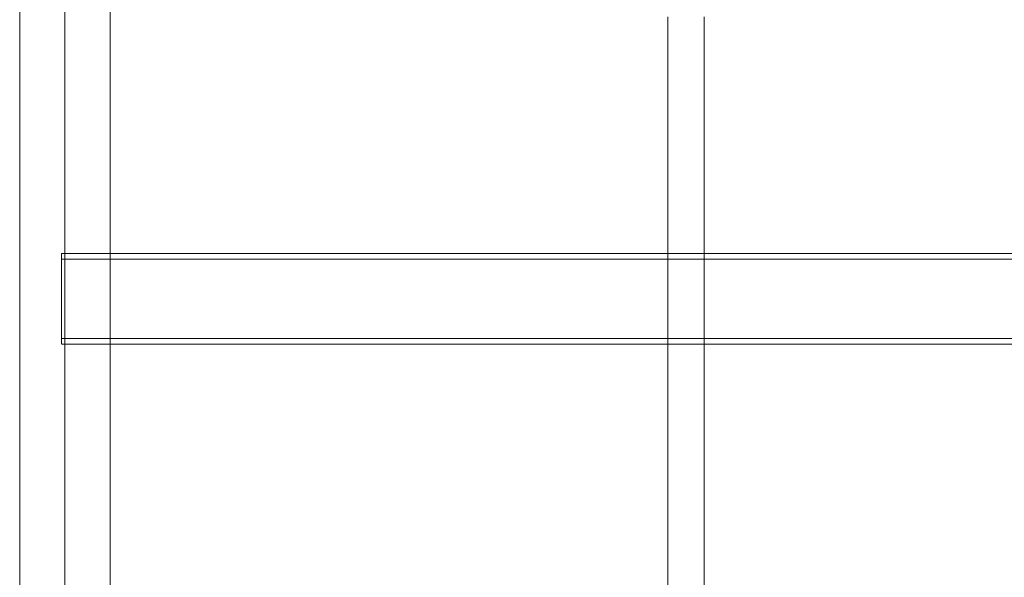
# Model space of a CAD drawing. Units: millimetres. Extents: x 777365 to 785114, y 57428 to 65584.
# Drawn here: x 781287 to 781723, y 63485 to 63732 of the extents above; entities that cross this region are included whole.
import ezdxf

# ---------------------------------------------------------------- set-up
doc = ezdxf.new("R2010")
doc.units = ezdxf.units.MM
doc.header["$MEASUREMENT"] = 0
doc.layers.add('ZESTAW_Nr_pióra__7', color=7, linetype='Continuous', lineweight=18)

msp = doc.modelspace()

# ---------------------------------------------------------------- linework, layer by layer
at = {"layer": 'ZESTAW_Nr_pióra__7', "linetype": 'Continuous'}
for p, q in [((781287.47, 63755.45), (781287.47, 63726.58)), ((781307.47, 63755.45), (781307.47, 63726.58)), ((781327.47, 63755.45), (781327.47, 63726.58)), ((781573.9, 63732.91), (781573.9, 63728.38)), ((781589.9, 63732.91), (781589.9, 63728.38)), ((781287.47, 63726.58), (781287.47, 63696.58)), ((781307.47, 63726.58), (781307.47, 63696.58)), ((781327.47, 63726.58), (781327.47, 63696.58)), ((781573.9, 63728.38), (781573.9, 63723.44)), ((781589.9, 63728.38), (781589.9, 63723.44)), ((781573.9, 63723.44), (781573.9, 63718.11)), ((781589.9, 63723.44), (781589.9, 63718.11)), ((781573.9, 63718.11), (781573.9, 63712.39)), ((781589.9, 63718.11), (781589.9, 63712.39)), ((781573.9, 63712.39), (781573.9, 63706.29)), ((781589.9, 63712.39), (781589.9, 63706.29)), ((781573.9, 63706.29), (781573.9, 63699.81)), ((781589.9, 63706.29), (781589.9, 63699.81)), ((781287.47, 63696.58), (781287.47, 63665.5)), ((781307.47, 63696.58), (781307.47, 63665.5)), ((781327.47, 63696.58), (781327.47, 63665.5)), ((781573.9, 63699.81), (781573.9, 63692.95)), ((781589.9, 63699.81), (781589.9, 63692.95)), ((781573.9, 63692.95), (781573.9, 63685.74)), ((781589.9, 63692.95), (781589.9, 63685.74)), ((781573.9, 63685.74), (781573.9, 63678.16)), ((781589.9, 63685.74), (781589.9, 63678.16)), ((781573.9, 63678.16), (781573.9, 63670.24)), ((781589.9, 63678.16), (781589.9, 63670.24)), ((781573.9, 63670.24), (781573.9, 63661.98)), ((781589.9, 63670.24), (781589.9, 63661.98)), ((781287.47, 63665.5), (781287.47, 63633.37)), ((781307.47, 63665.5), (781307.47, 63633.37)), ((781327.47, 63665.5), (781327.47, 63633.37)), ((781573.9, 63661.98), (781573.9, 63653.39)), ((781589.9, 63661.98), (781589.9, 63653.39)), ((781573.9, 63653.39), (781573.9, 63644.47)), ((781589.9, 63653.39), (781589.9, 63644.47)), ((781573.9, 63644.47), (781573.9, 63635.24)), ((781589.9, 63644.47), (781589.9, 63635.24)), ((781573.9, 63635.24), (781573.9, 63625.71)), ((781589.9, 63635.24), (781589.9, 63625.71)), ((781287.47, 63633.37), (781287.47, 63600.21)), ((781307.47, 63633.37), (781307.47, 63600.21)), ((781327.47, 63633.37), (781327.47, 63600.21)), ((782118.93, 63628.37), (781305.95, 63628.37)), ((781305.95, 63628.33), (781305.95, 63628.36)), ((781305.95, 63628.28), (781305.95, 63628.33)), ((781305.95, 63628.21), (781305.95, 63628.28)), ((781305.95, 63628.13), (781305.95, 63628.21)), ((781305.95, 63628.02), (781305.95, 63628.13)), ((781305.95, 63627.89), (781305.95, 63628.02)), ((781305.95, 63627.74), (781305.95, 63627.89)), ((781305.95, 63627.58), (781305.95, 63627.74)), ((781305.95, 63627.39), (781305.95, 63627.58)), ((781305.95, 63627.19), (781305.95, 63627.39)), ((781305.95, 63626.97), (781305.95, 63627.19)), ((781305.95, 63626.73), (781305.95, 63626.97)), ((781305.95, 63626.47), (781305.95, 63626.73)), ((781305.95, 63626.19), (781305.95, 63626.47)), ((781305.95, 63625.9), (781305.95, 63626.19)), ((781305.95, 63625.59), (781305.95, 63625.9)), ((782118.93, 63625.87), (781305.95, 63625.87)), ((781305.95, 63625.26), (781305.95, 63625.59)), ((781305.95, 63624.91), (781305.95, 63625.26)), ((781305.95, 63624.55), (781305.95, 63624.91)), ((781305.95, 63624.18), (781305.95, 63624.55)), ((781305.95, 63623.78), (781305.95, 63624.18)), ((781305.95, 63623.37), (781305.95, 63623.78)), ((781305.95, 63622.95), (781305.95, 63623.37)), ((781305.95, 63622.51), (781305.95, 63622.95)), ((781305.95, 63622.06), (781305.95, 63622.51)), ((781573.9, 63625.71), (781573.9, 63615.88)), ((781589.9, 63625.71), (781589.9, 63615.88)), ((781305.95, 63621.6), (781305.95, 63622.06)), ((781305.95, 63621.12), (781305.95, 63621.6)), ((781305.95, 63620.63), (781305.95, 63621.12)), ((781305.95, 63620.13), (781305.95, 63620.63)), ((781305.95, 63619.61), (781305.95, 63620.13)), ((781305.95, 63619.09), (781305.95, 63619.61)), ((781305.95, 63618.55), (781305.95, 63619.09)), ((781305.95, 63618.01), (781305.95, 63618.55)), ((781305.95, 63617.45), (781305.95, 63618.01)), ((781305.95, 63616.89), (781305.95, 63617.45)), ((781305.95, 63616.32), (781305.95, 63616.89)), ((781305.95, 63615.73), (781305.95, 63616.32)), ((781305.95, 63615.15), (781305.95, 63615.73)), ((781305.95, 63614.55), (781305.95, 63615.15)), ((781305.95, 63613.95), (781305.95, 63614.55)), ((781305.95, 63613.35), (781305.95, 63613.95)), ((781573.9, 63615.88), (781573.9, 63605.77)), ((781589.9, 63615.88), (781589.9, 63605.77)), ((781305.95, 63612.73), (781305.95, 63613.35)), ((781305.95, 63612.12), (781305.95, 63612.73)), ((781305.95, 63611.5), (781305.95, 63612.12)), ((781305.95, 63610.88), (781305.95, 63611.5)), ((781305.95, 63610.25), (781305.95, 63610.88)), ((781305.95, 63609.63), (781305.95, 63610.25)), ((781305.95, 63609), (781305.95, 63609.63)), ((781305.95, 63608.37), (781305.95, 63609)), ((781305.95, 63607.74), (781305.95, 63608.37)), ((781305.95, 63607.12), (781305.95, 63607.74)), ((781305.95, 63606.49), (781305.95, 63607.12)), ((781305.95, 63605.87), (781305.95, 63606.49)), ((781305.95, 63605.24), (781305.95, 63605.87)), ((781305.95, 63604.62), (781305.95, 63605.24)), ((781573.9, 63605.77), (781573.9, 63595.39)), ((781589.9, 63605.77), (781589.9, 63595.39)), ((781305.95, 63604.01), (781305.95, 63604.62)), ((781305.95, 63603.4), (781305.95, 63604.01)), ((781305.95, 63602.79), (781305.95, 63603.4)), ((781305.95, 63602.19), (781305.95, 63602.79)), ((781305.95, 63601.6), (781305.95, 63602.19)), ((781305.95, 63601.01), (781305.95, 63601.6)), ((781305.95, 63600.43), (781305.95, 63601.01)), ((781305.95, 63599.86), (781305.95, 63600.43)), ((781287.47, 63600.21), (781287.47, 63566.05)), ((781305.95, 63599.29), (781305.95, 63599.86)), ((781305.95, 63598.74), (781305.95, 63599.29)), ((781305.95, 63598.19), (781305.95, 63598.74)), ((781305.95, 63597.66), (781305.95, 63598.19)), ((781305.95, 63597.13), (781305.95, 63597.66)), ((781305.95, 63596.62), (781305.95, 63597.13)), ((781305.95, 63596.11), (781305.95, 63596.62)), ((781305.95, 63595.62), (781305.95, 63596.11)), ((781307.47, 63600.21), (781307.47, 63566.05)), ((781327.47, 63600.21), (781327.47, 63566.05)), ((781305.95, 63595.15), (781305.95, 63595.62)), ((781305.95, 63594.68), (781305.95, 63595.15)), ((781305.95, 63594.23), (781305.95, 63594.68)), ((781305.95, 63593.79), (781305.95, 63594.23)), ((781305.95, 63593.37), (781305.95, 63593.79)), ((781305.95, 63592.96), (781305.95, 63593.37)), ((781305.95, 63592.57), (781305.95, 63592.96)), ((781305.95, 63592.19), (781305.95, 63592.57)), ((781305.95, 63591.83), (781305.95, 63592.19)), ((781305.95, 63591.49), (781305.95, 63591.83)), ((781573.9, 63595.39), (781573.9, 63584.74)), ((781589.9, 63595.39), (781589.9, 63584.74)), ((781305.95, 63591.16), (781305.95, 63591.49)), ((781305.95, 63590.85), (781305.95, 63591.16)), ((782118.93, 63590.87), (781305.95, 63590.87)), ((781305.95, 63590.55), (781305.95, 63590.85)), ((781305.95, 63590.28), (781305.95, 63590.55)), ((781305.95, 63590.02), (781305.95, 63590.28)), ((781305.95, 63589.78), (781305.95, 63590.02)), ((781305.95, 63589.55), (781305.95, 63589.78)), ((781305.95, 63589.35), (781305.95, 63589.55)), ((781305.95, 63589.17), (781305.95, 63589.35)), ((781305.95, 63589), (781305.95, 63589.17)), ((781305.95, 63588.85), (781305.95, 63589)), ((781305.95, 63588.73), (781305.95, 63588.85)), ((781305.95, 63588.62), (781305.95, 63588.73)), ((781305.95, 63588.53), (781305.95, 63588.62)), ((781305.95, 63588.46), (781305.95, 63588.53)), ((781305.95, 63588.41), (781305.95, 63588.46)), ((781305.95, 63588.38), (781305.95, 63588.41)), ((782118.93, 63588.37), (781305.95, 63588.37)), ((781573.9, 63584.74), (781573.9, 63573.84)), ((781589.9, 63584.74), (781589.9, 63573.84)), ((781573.9, 63573.84), (781573.9, 63562.71)), ((781589.9, 63573.84), (781589.9, 63562.71)), ((781287.47, 63566.05), (781287.47, 63530.93)), ((781307.47, 63566.05), (781307.47, 63530.93)), ((781327.47, 63566.05), (781327.47, 63530.93)), ((781573.9, 63562.71), (781573.9, 63551.34)), ((781589.9, 63562.71), (781589.9, 63551.34)), ((781573.9, 63551.34), (781573.9, 63539.76)), ((781589.9, 63551.34), (781589.9, 63539.76)), ((781573.9, 63539.76), (781573.9, 63527.98)), ((781589.9, 63539.76), (781589.9, 63527.98)), ((781287.47, 63530.93), (781287.47, 63494.89)), ((781307.47, 63530.93), (781307.47, 63494.89)), ((781327.47, 63530.93), (781327.47, 63494.89)), ((781573.9, 63527.98), (781573.9, 63516)), ((781589.9, 63527.98), (781589.9, 63516)), ((781573.9, 63516), (781573.9, 63503.84)), ((781589.9, 63516), (781589.9, 63503.84)), ((781573.9, 63503.84), (781573.9, 63491.52)), ((781589.9, 63503.84), (781589.9, 63491.52)), ((781287.47, 63494.89), (781287.47, 63457.97)), ((781307.47, 63494.89), (781307.47, 63457.97)), ((781327.47, 63494.89), (781327.47, 63457.97)), ((781573.9, 63491.52), (781573.9, 63479.04)), ((781589.9, 63491.52), (781589.9, 63479.04))]:
    msp.add_line(p, q, dxfattribs=at)

doc.saveas('drawing.dxf')
